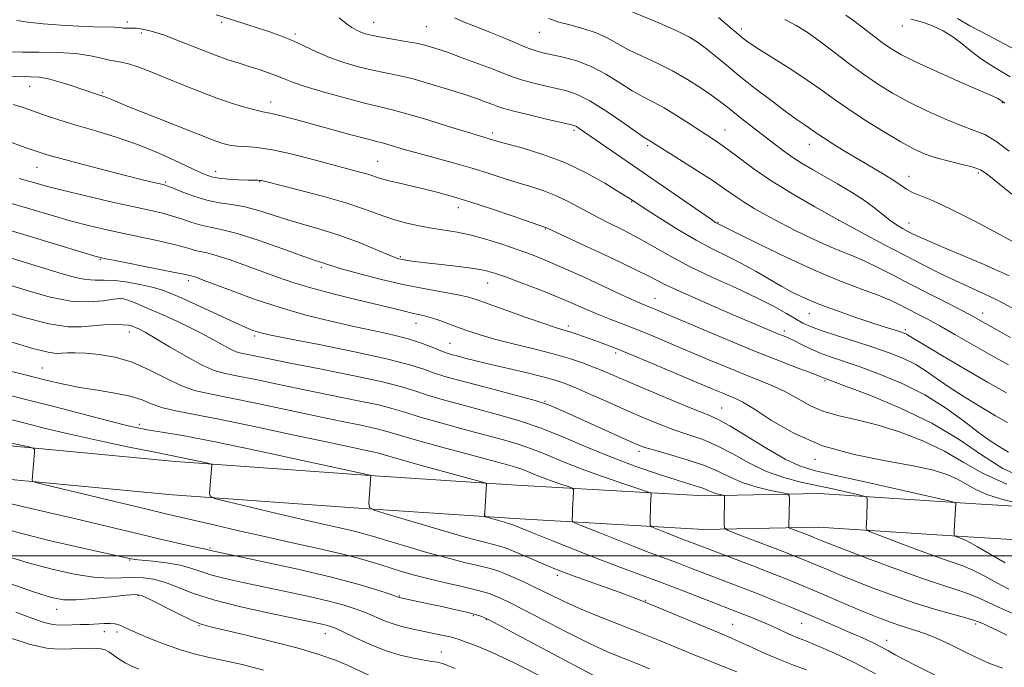
# Model space of a CAD drawing. Extents: x 2069800 to 2072700, y 309800 to 312700.
# Drawn here: x 2072099 to 2072358, y 311971 to 312141 of the extents above; entities that cross this region are included whole.
import ezdxf

# ---------------------------------------------------------------- set-up
doc = ezdxf.new("R2010")
doc.units = 0
doc.header["$MEASUREMENT"] = 0
for name, color, linetype, lineweight in [('BREAKLINE DTM HARD', 7, 'Continuous', 0), ('CONTOUR INDEX', 41, 'Continuous', 13), ('CONTOUR INTERMEDIATE', 44, 'Continuous', 0), ('GRID LINE', 7, 'Continuous', 0), ('SPOT ELEVATION DTM', 2, 'Continuous', 13)]:
    doc.layers.add(name, color=color, linetype=linetype, lineweight=lineweight)

msp = doc.modelspace()

# ---------------------------------------------------------------- linework, layer by layer
at = {"layer": 'BREAKLINE DTM HARD'}
for points in [[(2072500, 312007.613, 1094.926), (2072450.85, 312007.29, 1102.2), (2072396.54, 312010.91, 1109.22), (2072348.75, 312013.81, 1113.68), (2072309.06, 312016.38, 1117.09), (2072278.93, 312015.78, 1120.62), (2072229.51, 312018.63, 1125.48), (2072191.03, 312021.18, 1128.01), (2072139.76, 312024.84, 1130.46), (2072087.97, 312029.71, 1132.62), (2072033.32, 312033.76, 1135.87), (2071967.19, 312039.37, 1137.6), (2071926.13, 312039.91, 1139.16), (2071897.03, 312038.9, 1140.29)], [(2072500, 311998.814, 1094.888), (2072450.59, 311998.49, 1102.2), (2072395.98, 312002.13, 1109.22), (2072348.2, 312005.03, 1113.68), (2072308.86, 312007.57, 1117.09), (2072278.76, 312006.97, 1120.62), (2072228.97, 312009.85, 1125.48), (2072190.43, 312012.4, 1128.01), (2072139.03, 312016.07, 1130.46), (2072087.23, 312020.94, 1132.62), (2072032.62, 312024.99, 1135.87), (2071966.76, 312030.57, 1137.6), (2071926.22, 312031.11, 1139.16), (2071897.33, 312030.11, 1140.29)]]:
    msp.add_polyline3d(points, dxfattribs=at)
at = {"layer": 'CONTOUR INDEX', "flags": 128}
for points, elevation in [([(2072358.838, 312050.195), (2072353.976, 312052.929), (2072344.772, 312058.225), (2072340.798, 312060.472), (2072337.463, 312062.287), (2072334.682, 312063.743), (2072330.153, 312066.067), (2072327.748, 312067.201), (2072324.586, 312068.506), (2072320.252, 312070.13), (2072314.719, 312072.238), (2072308.055, 312074.996), (2072300.538, 312078.419), (2072293.272, 312081.913), (2072287.569, 312084.734), (2072282.159, 312087.465), (2072281.809, 312087.683), (2072280.754, 312088.397), (2072245.96, 312112.377), (2072245.232, 312112.847), (2072244.646, 312113.124), (2072243.555, 312113.423), (2072237.363, 312114.842), (2072232.791, 312115.907), (2072228.766, 312116.884), (2072226.184, 312117.582), (2072224.607, 312118.105), (2072223.259, 312118.627), (2072221.471, 312119.302), (2072218.979, 312120.19), (2072215.624, 312121.325), (2072211.376, 312122.701), (2072206.72, 312124.125), (2072202.269, 312125.363), (2072198.466, 312126.256), (2072195.066, 312126.948), (2072191.653, 312127.661), (2072187.926, 312128.577), (2072184.049, 312129.708), (2072180.3, 312131.027), (2072176.887, 312132.488), (2072173.74, 312133.985), (2072170.714, 312135.393), (2072167.69, 312136.621), (2072164.634, 312137.712), (2072161.538, 312138.743), (2072158.337, 312139.787), (2072154.765, 312140.921), (2072150.501, 312142.215)], 1100), ([(2072359.719, 312095.057), (2072353.231, 312100.33), (2072351.506, 312101.442), (2072349.571, 312102.162), (2072346.704, 312102.917), (2072343.262, 312103.764), (2072339.868, 312104.666), (2072336.936, 312105.643), (2072334.032, 312106.939), (2072330.515, 312108.853), (2072325.984, 312111.55), (2072321.009, 312114.662), (2072316.405, 312117.685), (2072312.723, 312120.26), (2072309.478, 312122.606), (2072305.924, 312125.085), (2072301.584, 312127.924), (2072293.22, 312133.21), (2072290.687, 312134.865), (2072289.074, 312136.022), (2072287.746, 312137.098), (2072286.195, 312138.418), (2072282.59, 312141.524)], 1090), ([(2072358.473, 312018.901), (2072352.066, 312021.734), (2072346.96, 312024.666), (2072342, 312027.554), (2072336.32, 312030.254), (2072330.215, 312032.613), (2072324.272, 312034.476), (2072318.966, 312035.776), (2072314.335, 312036.807), (2072310.305, 312037.951), (2072306.777, 312039.485), (2072303.546, 312041.262), (2072300.38, 312043.029), (2072297.059, 312044.607), (2072293.417, 312046.118), (2072289.301, 312047.759), (2072284.631, 312049.67), (2072279.622, 312051.766), (2072269.714, 312055.962), (2072265.206, 312057.85), (2072261.144, 312059.501), (2072257.574, 312060.885), (2072254.329, 312062.125), (2072251.185, 312063.382), (2072247.92, 312064.79), (2072244.323, 312066.374), (2072240.183, 312068.129), (2072235.444, 312070.013), (2072230.678, 312071.827), (2072226.607, 312073.333), (2072223.678, 312074.365), (2072221.221, 312075.048), (2072218.285, 312075.578), (2072214.235, 312076.108), (2072209.695, 312076.627), (2072205.604, 312077.08), (2072202.681, 312077.427), (2072200.779, 312077.688), (2072199.532, 312077.896), (2072198.54, 312078.116), (2072197.275, 312078.539), (2072195.175, 312079.388), (2072191.856, 312080.793), (2072187.637, 312082.523), (2072183.012, 312084.254), (2072178.4, 312085.738), (2072169.616, 312088.289), (2072161.662, 312090.792), (2072158.041, 312091.749), (2072154.645, 312092.357), (2072151.355, 312092.839), (2072148.025, 312093.497), (2072144.608, 312094.527), (2072141.449, 312095.707), (2072138.992, 312096.709), (2072137.508, 312097.297), (2072136.584, 312097.596), (2072134.103, 312098.176), (2072131.496, 312098.806), (2072127.355, 312099.844), (2072121.532, 312101.338), (2072115.155, 312103), (2072109.67, 312104.456), (2072106.052, 312105.466), (2072103.389, 312106.309), (2072100.299, 312107.393), (2072090.861, 312110.746)], 1110), ([(2072358.447, 311979.158), (2072355.768, 311980.524), (2072353.734, 311981.499), (2072352.314, 311982.123), (2072350.674, 311982.804), (2072349.647, 311983.155), (2072347.618, 311983.748), (2072344.11, 311984.72), (2072339.436, 311986.057), (2072334.103, 311987.705), (2072328.586, 311989.592), (2072323.236, 311991.569), (2072318.37, 311993.469), (2072314.24, 311995.151), (2072310.831, 311996.585), (2072308.062, 311997.766), (2072305.751, 311998.736), (2072303.318, 311999.717), (2072300.083, 312000.976), (2072287.09, 312005.922), (2072284.949, 312006.779), (2072284.166, 312007.391), (2072284.07, 312008.286), (2072284.216, 312015.627), (2072284.201, 312015.813), (2072284.069, 312015.907), (2072283.706, 312015.989), (2072283.044, 312016.127), (2072282.2, 312016.332), (2072281.336, 312016.601), (2072280.558, 312016.93), (2072279.749, 312017.307), (2072278.739, 312017.72), (2072277.314, 312018.186), (2072275.102, 312018.854), (2072271.69, 312019.906), (2072266.825, 312021.476), (2072260.891, 312023.52), (2072254.435, 312025.943), (2072247.937, 312028.621), (2072241.636, 312031.295), (2072235.703, 312033.67), (2072230.244, 312035.539), (2072225.088, 312037.04), (2072214.838, 312039.773), (2072209.951, 312041.132), (2072205.78, 312042.378), (2072202.47, 312043.465), (2072198.952, 312044.548), (2072193.852, 312045.835), (2072186.342, 312047.446), (2072177.754, 312049.166), (2072169.967, 312050.696), (2072164.43, 312051.805), (2072157.081, 312053.311), (2072155.751, 312053.68), (2072154.268, 312054.314), (2072152.303, 312055.372), (2072149.759, 312056.808), (2072146.595, 312058.524), (2072142.847, 312060.409), (2072138.857, 312062.299), (2072135.042, 312064.021), (2072131.761, 312065.429), (2072129.152, 312066.494), (2072127.295, 312067.219), (2072126.141, 312067.607), (2072125.121, 312067.679), (2072123.534, 312067.46), (2072120.827, 312067.038), (2072117.023, 312066.748), (2072112.289, 312066.991), (2072106.834, 312068.038), (2072101.025, 312069.645), (2072089.897, 312073.12)], 1120), ([(2072287.457, 311969.537), (2072284.132, 311970.894), (2072276.407, 311973.954), (2072267.07, 311977.774), (2072261.845, 311979.879), (2072250.946, 311984.155), (2072246.015, 311986.192), (2072241.849, 311988.087), (2072238.263, 311989.843), (2072234.956, 311991.477), (2072231.731, 311992.989), (2072228.795, 311994.3), (2072226.456, 311995.31), (2072224.867, 311995.97), (2072223.552, 311996.424), (2072221.878, 311996.864), (2072219.317, 311997.463), (2072215.767, 311998.308), (2072211.233, 311999.469), (2072205.862, 312000.955), (2072200.378, 312002.545), (2072195.649, 312003.96), (2072192.264, 312004.997), (2072189.69, 312005.765), (2072187.117, 312006.449), (2072183.819, 312007.224), (2072179.413, 312008.212), (2072173.604, 312009.526), (2072166.41, 312011.195), (2072153.259, 312014.296), (2072150.041, 312015.103), (2072148.879, 312015.693), (2072148.779, 312016.568), (2072149.367, 312023.878), (2072149.326, 312024.083), (2072148.949, 312024.238), (2072147.913, 312024.475), (2072143.762, 312025.376), (2072141.636, 312025.819), (2072137.767, 312026.565), (2072133.92, 312027.33), (2072127.632, 312028.621), (2072119.87, 312030.265), (2072112.038, 312031.999), (2072105.26, 312033.605), (2072099.555, 312035.037), (2072094.663, 312036.293)], 1130), ([(2072190.824, 311968.619), (2072185.191, 311971.184), (2072181.869, 311972.58), (2072177.772, 311974.06), (2072172.38, 311975.689), (2072165.515, 311977.476), (2072158.349, 311979.196), (2072152.39, 311980.568), (2072148.665, 311981.437), (2072146.264, 311982.163), (2072143.794, 311983.236), (2072140.267, 311984.966), (2072132.967, 311988.644), (2072130.891, 311989.581), (2072129.256, 311989.852), (2072126.859, 311989.671), (2072122.892, 311989.248), (2072118.12, 311988.783), (2072113.702, 311988.47), (2072110.372, 311988.509), (2072107.182, 311989.114), (2072102.76, 311990.503), (2072096.235, 311992.752)], 1140)]:
    msp.add_lwpolyline(points, dxfattribs=dict(at, elevation=elevation))
at = {"layer": 'CONTOUR INTERMEDIATE', "flags": 128}
for points, elevation in [([(2072359.43, 312057.444), (2072355.051, 312059.889), (2072352.064, 312061.575), (2072349.712, 312062.87), (2072346.911, 312064.342), (2072342.874, 312066.407), (2072338.01, 312068.882), (2072333.024, 312071.434), (2072328.495, 312073.781), (2072324.481, 312075.832), (2072320.913, 312077.544), (2072317.675, 312078.928), (2072314.48, 312080.209), (2072310.996, 312081.666), (2072307.01, 312083.494), (2072302.79, 312085.558), (2072298.724, 312087.64), (2072295.127, 312089.567), (2072292.022, 312091.332), (2072289.36, 312092.974), (2072287.007, 312094.568), (2072284.485, 312096.339), (2072281.232, 312098.549), (2072276.946, 312101.317), (2072272.381, 312104.193), (2072264.533, 312109.097), (2072264.068, 312109.364), (2072263.07, 312110.007), (2072260.939, 312111.475), (2072257.335, 312114.004), (2072252.954, 312116.992), (2072248.755, 312119.623), (2072245.442, 312121.291), (2072242.708, 312122.226), (2072239.994, 312122.864), (2072236.906, 312123.558), (2072233.701, 312124.332), (2072230.8, 312125.123), (2072228.447, 312125.905), (2072226.171, 312126.79), (2072223.321, 312127.924), (2072219.487, 312129.382), (2072215.215, 312130.956), (2072211.291, 312132.366), (2072208.263, 312133.402), (2072205.738, 312134.146), (2072203.087, 312134.75), (2072199.88, 312135.336), (2072193.477, 312136.406), (2072191.275, 312136.839), (2072189.725, 312137.237), (2072188.528, 312137.659), (2072187.41, 312138.172), (2072186.193, 312138.891), (2072184.723, 312139.941), (2072182.852, 312141.387)], 1098), ([(2072359.734, 312065.173), (2072356.115, 312067.149), (2072352.508, 312068.909), (2072345.029, 312072.292), (2072340.935, 312074.242), (2072336.468, 312076.472), (2072331.53, 312079.016), (2072326.068, 312081.89), (2072320.206, 312085.028), (2072314.11, 312088.349), (2072307.969, 312091.768), (2072302.053, 312095.194), (2072296.655, 312098.536), (2072292.013, 312101.692), (2072288.154, 312104.509), (2072285.049, 312106.827), (2072282.598, 312108.574), (2072280.39, 312110.051), (2072277.943, 312111.65), (2072274.922, 312113.639), (2072271.587, 312115.788), (2072268.351, 312117.746), (2072265.498, 312119.282), (2072262.81, 312120.659), (2072259.942, 312122.261), (2072256.638, 312124.341), (2072252.98, 312126.61), (2072249.141, 312128.646), (2072245.308, 312130.124), (2072241.745, 312131.112), (2072236.449, 312132.275), (2072234.611, 312132.756), (2072232.835, 312133.361), (2072230.795, 312134.196), (2072228.416, 312135.225), (2072225.681, 312136.378), (2072222.613, 312137.594), (2072219.382, 312138.846), (2072216.193, 312140.118), (2072213.192, 312141.407)], 1096), ([(2072362.104, 312081.397), (2072356.558, 312084.451), (2072349.851, 312088.043), (2072343.55, 312091.255), (2072338.879, 312093.395), (2072333.58, 312095.551), (2072332.017, 312096.398), (2072328.707, 312098.639), (2072326.137, 312100.227), (2072319.488, 312104.165), (2072315.945, 312106.314), (2072312.695, 312108.334), (2072310.1, 312109.991), (2072308.393, 312111.129), (2072306.314, 312112.578), (2072305.096, 312113.385), (2072303.274, 312114.627), (2072300.519, 312116.61), (2072296.675, 312119.497), (2072292.284, 312122.884), (2072288.064, 312126.222), (2072284.578, 312129.069), (2072281.778, 312131.398), (2072279.463, 312133.286), (2072277.365, 312134.845), (2072274.951, 312136.317), (2072271.621, 312137.976), (2072267.063, 312139.987), (2072257.949, 312143.834)], 1092), ([(2072357.882, 312119.004), (2072357.533, 312119.297), (2072356.479, 312119.999), (2072356.053, 312120.207), (2072354.715, 312120.801), (2072346.419, 312124.45), (2072340.216, 312127.213), (2072334.607, 312129.777), (2072330.754, 312131.671), (2072328.172, 312133.165), (2072325.964, 312134.718), (2072323.44, 312136.654), (2072320.739, 312138.751), (2072318.207, 312140.652), (2072316.108, 312142.091)], 1086), ([(2072358.33, 312042.879), (2072353.378, 312045.69), (2072347.466, 312049.119), (2072341.495, 312052.612), (2072336.667, 312055.464), (2072333.852, 312057.16), (2072332.072, 312058.265), (2072331.623, 312058.484), (2072330.978, 312058.726), (2072329.984, 312059.048), (2072326.195, 312060.233), (2072322.897, 312061.305), (2072318.493, 312062.784), (2072313.601, 312064.49), (2072309.016, 312066.188), (2072305.319, 312067.713), (2072302.23, 312069.19), (2072299.257, 312070.817), (2072292.494, 312074.791), (2072288.837, 312076.816), (2072285.097, 312078.693), (2072281.129, 312080.643), (2072276.734, 312082.971), (2072271.875, 312085.836), (2072267.154, 312088.798), (2072263.332, 312091.275), (2072260.862, 312092.891), (2072258.957, 312094.118), (2072256.516, 312095.641), (2072252.708, 312097.942), (2072247.76, 312100.694), (2072242.164, 312103.369), (2072236.44, 312105.538), (2072231.206, 312107.156), (2072224.573, 312108.971), (2072219.711, 312110.404), (2072216.557, 312111.371), (2072211.609, 312112.913), (2072205.856, 312114.688), (2072200.622, 312116.238), (2072196.806, 312117.253), (2072193.614, 312118.006), (2072189.829, 312118.917), (2072184.646, 312120.278), (2072178.92, 312121.878), (2072173.919, 312123.377), (2072170.561, 312124.521), (2072168.361, 312125.398), (2072166.487, 312126.179), (2072164.279, 312127), (2072161.763, 312127.849), (2072159.139, 312128.68), (2072156.511, 312129.485), (2072153.599, 312130.43), (2072150.026, 312131.72), (2072145.604, 312133.459), (2072140.894, 312135.338), (2072136.644, 312136.944), (2072133.432, 312137.963), (2072131.152, 312138.479), (2072129.529, 312138.677), (2072128.316, 312138.722), (2072126.684, 312138.699), (2072126.052, 312138.758), (2072125.196, 312138.855), (2072123.77, 312138.942), (2072118.346, 312139.055), (2072114.368, 312139.207), (2072109.717, 312139.496), (2072105.011, 312139.878), (2072100.981, 312140.285), (2072098.084, 312140.705)], 1102), ([(2072359.069, 312073.635), (2072352.492, 312076.583), (2072345.573, 312079.532), (2072339.722, 312081.99), (2072335.968, 312083.604), (2072333.818, 312084.59), (2072332.397, 312085.308), (2072330.975, 312086.07), (2072329.414, 312087), (2072327.723, 312088.178), (2072323.691, 312091.427), (2072320.966, 312093.429), (2072317.596, 312095.601), (2072313.918, 312097.79), (2072307.3, 312101.574), (2072304.619, 312103.159), (2072302.146, 312104.743), (2072299.708, 312106.465), (2072297.192, 312108.365), (2072288.757, 312114.907), (2072286.333, 312116.809), (2072284.516, 312118.263), (2072282.883, 312119.544), (2072280.861, 312121.03), (2072278.016, 312122.988), (2072274.481, 312125.239), (2072270.532, 312127.495), (2072266.442, 312129.526), (2072262.488, 312131.351), (2072258.946, 312133.048), (2072255.975, 312134.671), (2072253.282, 312136.173), (2072250.457, 312137.48), (2072247.222, 312138.55), (2072243.827, 312139.464), (2072240.653, 312140.332), (2072237.967, 312141.252)], 1094), ([(2072359.059, 312106.423), (2072355.545, 312109.046), (2072352.623, 312110.725), (2072349.842, 312111.859), (2072346.558, 312113.049), (2072342.333, 312114.757), (2072337.537, 312116.894), (2072332.746, 312119.234), (2072328.398, 312121.607), (2072324.391, 312124.078), (2072320.487, 312126.766), (2072316.525, 312129.721), (2072312.644, 312132.709), (2072309.06, 312135.42), (2072305.908, 312137.629), (2072302.989, 312139.432), (2072300.021, 312141.002)], 1088), ([(2072359.316, 312125.881), (2072355.377, 312128.266), (2072352.005, 312130.373), (2072349.188, 312132.497), (2072346.697, 312134.579), (2072344.251, 312136.471), (2072341.66, 312138.047), (2072339.092, 312139.266), (2072336.806, 312140.112), (2072334.945, 312140.625), (2072333.193, 312141.084)], 1084), ([(2072360.365, 312133.195), (2072353.998, 312136.57), (2072348.734, 312139.324), (2072345.461, 312141.218)], 1082), ([(2072358.596, 312035.102), (2072355.479, 312036.871), (2072351.712, 312039.067), (2072347.645, 312041.52), (2072343.77, 312044.004), (2072340.441, 312046.328), (2072337.46, 312048.434), (2072334.486, 312050.298), (2072331.22, 312051.923), (2072327.506, 312053.409), (2072323.227, 312054.882), (2072318.405, 312056.423), (2072313.615, 312057.927), (2072309.571, 312059.24), (2072306.758, 312060.278), (2072304.738, 312061.216), (2072302.841, 312062.295), (2072300.457, 312063.721), (2072297.219, 312065.548), (2072292.817, 312067.792), (2072287.143, 312070.431), (2072280.888, 312073.281), (2072274.944, 312076.117), (2072269.974, 312078.757), (2072265.731, 312081.197), (2072261.738, 312083.471), (2072257.637, 312085.616), (2072253.53, 312087.66), (2072249.635, 312089.63), (2072242.873, 312093.283), (2072239.78, 312094.779), (2072236.697, 312095.964), (2072233.522, 312096.973), (2072230.162, 312097.985), (2072226.524, 312099.143), (2072222.526, 312100.434), (2072218.085, 312101.804), (2072213.217, 312103.199), (2072203.889, 312105.76), (2072200.321, 312106.782), (2072195.659, 312108.162), (2072194.241, 312108.54), (2072192.659, 312108.931), (2072190.097, 312109.592), (2072186.021, 312110.692), (2072171.734, 312114.624), (2072168.335, 312115.535), (2072165.853, 312116.151), (2072164.197, 312116.491), (2072162.811, 312116.74), (2072161.02, 312117.129), (2072158.309, 312117.846), (2072154.783, 312118.908), (2072150.708, 312120.293), (2072146.338, 312121.951), (2072141.889, 312123.748), (2072137.568, 312125.522), (2072133.581, 312127.123), (2072130.131, 312128.431), (2072127.418, 312129.334), (2072125.525, 312129.789), (2072124.052, 312130.013), (2072122.482, 312130.292), (2072120.355, 312130.827), (2072117.453, 312131.483), (2072113.613, 312132.041), (2072108.85, 312132.338), (2072103.866, 312132.43), (2072099.538, 312132.428), (2072096.394, 312132.473)], 1104), ([(2072358.863, 312027.324), (2072357.579, 312028.053), (2072355.959, 312029.015), (2072353.795, 312030.428), (2072350.873, 312032.545), (2072347.031, 312035.496), (2072342.334, 312038.92), (2072336.901, 312042.332), (2072330.934, 312045.327), (2072324.972, 312047.812), (2072319.635, 312049.771), (2072312.016, 312052.374), (2072309.176, 312053.43), (2072306.583, 312054.561), (2072304.279, 312055.675), (2072302.387, 312056.616), (2072300.949, 312057.288), (2072299.678, 312057.826), (2072298.208, 312058.425), (2072296.169, 312059.272), (2072288.896, 312062.354), (2072283.187, 312064.792), (2072277.043, 312067.451), (2072271.72, 312069.83), (2072268.007, 312071.614), (2072264.836, 312073.235), (2072260.674, 312075.315), (2072254.548, 312078.233), (2072247.717, 312081.421), (2072237.161, 312086.332), (2072236.885, 312086.433), (2072228.602, 312089.281), (2072222.868, 312091.231), (2072217.236, 312093.086), (2072212.636, 312094.501), (2072208.842, 312095.55), (2072205.338, 312096.416), (2072198.356, 312098.026), (2072195.512, 312098.72), (2072193.478, 312099.301), (2072190.342, 312100.326), (2072188.302, 312100.907), (2072176.273, 312104.118), (2072170.575, 312105.571), (2072165.33, 312106.729), (2072161.27, 312107.342), (2072158.257, 312107.58), (2072155.938, 312107.72), (2072153.993, 312107.989), (2072152.237, 312108.417), (2072150.515, 312108.985), (2072148.617, 312109.707), (2072142.437, 312112.179), (2072131.974, 312116.305), (2072127.284, 312118.17), (2072124.255, 312119.411), (2072121.674, 312120.518), (2072120.998, 312120.774), (2072118.749, 312121.498), (2072115.404, 312122.632), (2072112.609, 312123.563), (2072109.434, 312124.555), (2072106.417, 312125.361), (2072103.932, 312125.804), (2072101.704, 312125.966), (2072099.294, 312125.998), (2072096.309, 312126.062)], 1106), ([(2072362.379, 312020.724), (2072357.391, 312023.026), (2072351.993, 312026.438), (2072345.852, 312030.578), (2072338.671, 312034.896), (2072330.458, 312038.889), (2072322.414, 312042.235), (2072316.043, 312044.66), (2072310.498, 312046.712), (2072310.17, 312046.849), (2072309.315, 312047.189), (2072307.393, 312047.922), (2072303.97, 312049.21), (2072299.059, 312051.093), (2072292.779, 312053.581), (2072285.439, 312056.591), (2072278.098, 312059.662), (2072265.829, 312064.843), (2072264.534, 312065.372), (2072263.392, 312065.825), (2072261.611, 312066.584), (2072258.397, 312068.04), (2072247.246, 312073.233), (2072241.52, 312075.848), (2072237.058, 312077.776), (2072233.442, 312079.2), (2072229.92, 312080.466), (2072225.927, 312081.831), (2072221.675, 312083.181), (2072217.567, 312084.312), (2072213.898, 312085.086), (2072210.534, 312085.628), (2072207.231, 312086.133), (2072203.806, 312086.763), (2072200.306, 312087.566), (2072196.835, 312088.561), (2072193.387, 312089.764), (2072189.498, 312091.172), (2072184.591, 312092.783), (2072178.419, 312094.547), (2072172.037, 312096.229), (2072163.8, 312098.312), (2072162.45, 312098.636), (2072161.897, 312098.723), (2072161.359, 312098.745), (2072160.444, 312098.762), (2072158.857, 312098.803), (2072156.455, 312098.896), (2072153.689, 312099.053), (2072151.161, 312099.286), (2072149.237, 312099.643), (2072147.334, 312100.328), (2072144.635, 312101.583), (2072140.551, 312103.538), (2072135.419, 312105.879), (2072129.803, 312108.181), (2072124.206, 312110.11), (2072118.872, 312111.711), (2072113.981, 312113.12), (2072109.67, 312114.446), (2072105.913, 312115.691), (2072099.764, 312117.824), (2072097.109, 312118.638)], 1108), ([(2072360.979, 312013.968), (2072356.992, 312014.954), (2072353.189, 312016.134), (2072350.264, 312017.427), (2072347.933, 312018.766), (2072345.668, 312020.084), (2072342.936, 312021.335), (2072339.174, 312022.537), (2072333.814, 312023.728), (2072326.564, 312024.994), (2072318.243, 312026.626), (2072309.943, 312028.963), (2072302.608, 312032.161), (2072296.576, 312035.621), (2072292.031, 312038.558), (2072289.023, 312040.399), (2072287.057, 312041.407), (2072283.727, 312042.784), (2072281.134, 312043.875), (2072271.42, 312048), (2072264.994, 312050.712), (2072259.139, 312053.143), (2072254.831, 312054.865), (2072251.779, 312056.015), (2072249.378, 312056.87), (2072247.142, 312057.653), (2072245.065, 312058.366), (2072243.259, 312058.955), (2072241.692, 312059.427), (2072239.743, 312060.025), (2072236.648, 312061.055), (2072231.98, 312062.691), (2072226.68, 312064.589), (2072218.907, 312067.397), (2072216.618, 312068.103), (2072214.061, 312068.664), (2072205.584, 312070.17), (2072199.989, 312071.293), (2072193.954, 312072.699), (2072188.238, 312074.165), (2072183.696, 312075.407), (2072180.929, 312076.214), (2072179.519, 312076.67), (2072178.793, 312076.929), (2072176.503, 312077.694), (2072173.321, 312078.813), (2072168.065, 312080.693), (2072161.819, 312082.871), (2072156.045, 312084.732), (2072151.849, 312085.828), (2072148.901, 312086.41), (2072146.514, 312086.898), (2072144.119, 312087.615), (2072141.623, 312088.489), (2072139.056, 312089.349), (2072136.342, 312090.086), (2072133.007, 312090.847), (2072128.474, 312091.84), (2072122.466, 312093.193), (2072115.909, 312094.713), (2072110.03, 312096.125), (2072105.755, 312097.218), (2072102.821, 312098.026), (2072098.725, 312099.2)], 1112), ([(2072357.974, 311998.212), (2072350.726, 312002.44), (2072348.737, 312003.558), (2072347.746, 312004.053), (2072347.133, 312004.287), (2072345.007, 312005.079), (2072344.659, 312005.261), (2072344.551, 312005.654), (2072344.591, 312006.594), (2072345.022, 312013.913), (2072344.798, 312014.062), (2072343.215, 312014.456), (2072321.878, 312019.28), (2072313.48, 312021.162), (2072307.799, 312022.466), (2072303.887, 312023.667), (2072300.113, 312025.45), (2072295.299, 312028.241), (2072285.595, 312034.19), (2072282.509, 312035.901), (2072279.914, 312037.059), (2072276.488, 312038.42), (2072271.345, 312040.52), (2072265.34, 312043.028), (2072259.764, 312045.391), (2072252.466, 312048.531), (2072249.746, 312049.647), (2072246.83, 312050.742), (2072243.384, 312051.883), (2072239.142, 312053.109), (2072234.011, 312054.43), (2072228.606, 312055.766), (2072223.716, 312057.011), (2072219.922, 312058.091), (2072216.967, 312059.059), (2072214.386, 312060), (2072211.82, 312060.964), (2072209.344, 312061.873), (2072207.141, 312062.614), (2072205.32, 312063.116), (2072203.702, 312063.476), (2072202.036, 312063.83), (2072200.03, 312064.307), (2072197.233, 312065.004), (2072193.154, 312066.006), (2072187.566, 312067.354), (2072181.28, 312068.903), (2072175.374, 312070.46), (2072170.628, 312071.886), (2072166.647, 312073.258), (2072158.445, 312076.284), (2072154.167, 312077.803), (2072150.54, 312078.994), (2072148.013, 312079.679), (2072145.003, 312080.299), (2072143.629, 312080.703), (2072141.798, 312081.271), (2072139.12, 312081.988), (2072135.359, 312082.834), (2072126.219, 312084.727), (2072121.743, 312085.702), (2072117.266, 312086.769), (2072112.459, 312088.032), (2072107.114, 312089.551), (2072101.521, 312091.192), (2072096.091, 312092.774)], 1114), ([(2072358.944, 311991.313), (2072355.795, 311992.978), (2072352.619, 311994.707), (2072349.69, 311996.209), (2072347.109, 311997.312), (2072344.287, 311998.316), (2072340.463, 311999.643), (2072335.234, 312001.551), (2072329.632, 312003.65), (2072325.047, 312005.386), (2072322.506, 312006.369), (2072321.577, 312006.846), (2072321.464, 312007.226), (2072321.551, 312008.804), (2072321.604, 312010.096), (2072321.724, 312014.56), (2072321.66, 312015.281), (2072321.108, 312015.666), (2072319.592, 312016.046), (2072316.795, 312016.677), (2072313.018, 312017.516), (2072304.275, 312019.418), (2072299.786, 312020.596), (2072295.27, 312022.216), (2072290.766, 312024.397), (2072286.384, 312026.801), (2072282.254, 312028.979), (2072278.449, 312030.605), (2072274.82, 312031.871), (2072271.16, 312033.094), (2072267.29, 312034.535), (2072263.131, 312036.234), (2072258.63, 312038.176), (2072253.834, 312040.3), (2072249.192, 312042.369), (2072245.253, 312044.099), (2072242.318, 312045.307), (2072239.69, 312046.202), (2072236.429, 312047.091), (2072231.909, 312048.199), (2072222.059, 312050.522), (2072218.473, 312051.382), (2072215.927, 312052.013), (2072214.096, 312052.482), (2072212.655, 312052.87), (2072211.265, 312053.305), (2072209.588, 312053.931), (2072207.341, 312054.839), (2072204.471, 312055.928), (2072200.982, 312057.048), (2072196.874, 312058.094), (2072192.126, 312059.136), (2072186.709, 312060.292), (2072180.64, 312061.667), (2072174.094, 312063.313), (2072167.292, 312065.272), (2072160.529, 312067.514), (2072154.416, 312069.729), (2072146.679, 312072.667), (2072145.138, 312073.238), (2072144.415, 312073.482), (2072143.994, 312073.597), (2072143.492, 312073.7), (2072143.14, 312073.791), (2072141.972, 312074.053), (2072139.184, 312074.628), (2072134.375, 312075.581), (2072123.965, 312077.615), (2072121.019, 312078.212), (2072118.623, 312078.824), (2072114.888, 312079.939), (2072108.473, 312081.885), (2072100.22, 312084.359), (2072091.516, 312086.901)], 1116), ([(2072359.972, 311984.92), (2072356.447, 311986.416), (2072353.617, 311987.743), (2072351.181, 311988.913), (2072348.654, 311989.978), (2072345.561, 311991.034), (2072341.474, 311992.333), (2072335.976, 311994.17), (2072328.968, 311996.688), (2072321.636, 311999.426), (2072315.483, 312001.775), (2072311.624, 312003.276), (2072309.611, 312004.083), (2072307.888, 312004.807), (2072307.127, 312005.114), (2072302.052, 312007.055), (2072301.383, 312007.323), (2072301.138, 312007.514), (2072301.108, 312007.794), (2072301.268, 312015.136), (2072301.205, 312015.919), (2072300.645, 312016.315), (2072299.111, 312016.664), (2072296.316, 312017.247), (2072292.75, 312018.112), (2072289.099, 312019.248), (2072285.839, 312020.631), (2072282.627, 312022.172), (2072278.913, 312023.767), (2072274.39, 312025.31), (2072269.726, 312026.683), (2072265.833, 312027.767), (2072263.268, 312028.534), (2072261.183, 312029.322), (2072258.375, 312030.562), (2072244.282, 312036.956), (2072240.829, 312038.509), (2072237.884, 312039.686), (2072234.364, 312040.827), (2072229.523, 312042.184), (2072223.96, 312043.652), (2072218.612, 312045.039), (2072214.21, 312046.203), (2072210.666, 312047.204), (2072207.684, 312048.154), (2072204.827, 312049.167), (2072201.085, 312050.359), (2072195.303, 312051.848), (2072186.904, 312053.67), (2072177.608, 312055.537), (2072169.711, 312057.078), (2072164.917, 312058.027), (2072162.551, 312058.54), (2072161.345, 312058.877), (2072160.156, 312059.297), (2072158.336, 312060.047), (2072155.364, 312061.37), (2072150.991, 312063.379), (2072141.691, 312067.672), (2072138.661, 312069.013), (2072136.406, 312069.86), (2072134.021, 312070.534), (2072130.854, 312071.27), (2072127.259, 312071.962), (2072123.843, 312072.418), (2072121.046, 312072.527), (2072118.648, 312072.502), (2072116.264, 312072.637), (2072113.511, 312073.176), (2072110.012, 312074.163), (2072099.444, 312077.422), (2072092.611, 312079.475)], 1118), ([(2072357.252, 311970.507), (2072353.661, 311971.811), (2072350.303, 311973.365), (2072347.063, 311975.01), (2072343.858, 311976.603), (2072340.737, 311978.055), (2072337.777, 311979.289), (2072335.034, 311980.264), (2072332.467, 311981.07), (2072330.01, 311981.83), (2072327.546, 311982.671), (2072324.753, 311983.734), (2072321.256, 311985.163), (2072316.856, 311987.027), (2072307.513, 311991.028), (2072303.697, 311992.633), (2072300.17, 311994.069), (2072296.281, 311995.599), (2072291.621, 311997.393), (2072275.938, 312003.378), (2072273.063, 312004.442), (2072271.358, 312005.091), (2072269.367, 312005.875), (2072265.839, 312007.295), (2072264.983, 312007.681), (2072264.673, 312008.081), (2072264.642, 312008.839), (2072264.749, 312013.46), (2072264.872, 312016.174), (2072264.769, 312016.506), (2072263.929, 312016.89), (2072261.634, 312017.658), (2072257.448, 312019.039), (2072252.078, 312020.87), (2072246.515, 312022.889), (2072241.561, 312024.861), (2072237.254, 312026.658), (2072233.443, 312028.181), (2072229.899, 312029.389), (2072226.082, 312030.489), (2072215.465, 312033.342), (2072209.235, 312035.06), (2072203.876, 312036.601), (2072200.141, 312037.757), (2072197.04, 312038.696), (2072193.148, 312039.679), (2072187.44, 312040.903), (2072173.268, 312043.755), (2072166.623, 312045.131), (2072160.899, 312046.337), (2072156.313, 312047.283), (2072152.906, 312047.972), (2072150.011, 312048.775), (2072146.784, 312050.153), (2072142.669, 312052.381), (2072138.259, 312054.979), (2072134.437, 312057.281), (2072131.861, 312058.778), (2072130.305, 312059.608), (2072129.319, 312060.067), (2072128.477, 312060.401), (2072127.441, 312060.645), (2072125.892, 312060.785), (2072123.624, 312060.807), (2072120.872, 312060.707), (2072117.979, 312060.481), (2072115.091, 312060.202), (2072111.566, 312060.233), (2072106.561, 312061.015), (2072099.638, 312062.802), (2072091.973, 312065.114)], 1122), ([(2072341.883, 311967.556), (2072334.678, 311971.095), (2072331.39, 311972.766), (2072329.04, 311974.059), (2072327.269, 311975.094), (2072325.5, 311976.075), (2072323.26, 311977.175), (2072320.472, 311978.444), (2072317.162, 311979.902), (2072313.385, 311981.548), (2072309.322, 311983.302), (2072305.186, 311985.062), (2072301.153, 311986.745), (2072297.253, 311988.337), (2072293.48, 311989.842), (2072289.818, 311991.27), (2072275.368, 311996.836), (2072271.848, 311998.171), (2072264.807, 312000.778), (2072260.632, 312002.368), (2072255.755, 312004.287), (2072250.926, 312006.223), (2072247.113, 312007.765), (2072245.016, 312008.632), (2072244.245, 312009.061), (2072244.141, 312009.42), (2072244.183, 312010.947), (2072244.238, 312012.226), (2072244.497, 312016.744), (2072244.49, 312017.477), (2072244.146, 312017.859), (2072243.172, 312018.216), (2072241.392, 312018.804), (2072239.108, 312019.582), (2072236.742, 312020.441), (2072234.635, 312021.28), (2072232.803, 312022.044), (2072231.183, 312022.692), (2072229.553, 312023.239), (2072227.077, 312023.939), (2072216.092, 312026.912), (2072208.52, 312028.988), (2072201.972, 312030.825), (2072195.128, 312032.843), (2072192.443, 312033.523), (2072188.538, 312034.361), (2072183.223, 312035.445), (2072176.568, 312036.815), (2072160.914, 312040.138), (2072153.98, 312041.571), (2072148.802, 312042.588), (2072144.838, 312043.517), (2072141.213, 312044.804), (2072137.229, 312046.735), (2072132.893, 312048.945), (2072128.387, 312050.905), (2072123.913, 312052.209), (2072119.747, 312052.933), (2072116.181, 312053.275), (2072113.428, 312053.41), (2072111.374, 312053.41), (2072108.434, 312053.254), (2072106.282, 312053.526), (2072102.294, 312054.516), (2072095.875, 312056.433)], 1124), ([(2072323.914, 311969.04), (2072318.285, 311972.002), (2072312.902, 311974.54), (2072308.5, 311976.462), (2072305.573, 311977.669), (2072303.643, 311978.428), (2072301.989, 311979.102), (2072300.041, 311979.97), (2072297.823, 311980.992), (2072295.505, 311982.047), (2072293.246, 311983.03), (2072291.14, 311983.907), (2072289.27, 311984.661), (2072278.468, 311988.866), (2072273.28, 311990.869), (2072267.757, 311992.965), (2072256.913, 311996.968), (2072251.126, 311999.15), (2072244.888, 312001.588), (2072238.905, 312003.982), (2072234.088, 312005.937), (2072228.355, 312008.302), (2072227.263, 312008.578), (2072226.295, 312008.843), (2072222.057, 312010.077), (2072221.35, 312010.329), (2072221.107, 312010.708), (2072221.12, 312011.537), (2072221.581, 312018.853), (2072221.426, 312019.111), (2072220.252, 312019.51), (2072217.05, 312020.391), (2072204.505, 312023.814), (2072198.604, 312025.446), (2072193.161, 312027.005), (2072191.738, 312027.367), (2072189.636, 312027.819), (2072185.958, 312028.584), (2072179.869, 312029.874), (2072171.011, 312031.783), (2072160.929, 312033.94), (2072151.647, 312035.859), (2072139.908, 312038.108), (2072136.462, 312038.946), (2072133.694, 312039.94), (2072131.013, 312041.014), (2072127.853, 312042.013), (2072123.828, 312042.828), (2072119.265, 312043.536), (2072114.672, 312044.262), (2072110.337, 312045.125), (2072105.683, 312046.226), (2072099.917, 312047.66), (2072092.62, 312049.447)], 1126), ([(2072305.731, 311970.082), (2072302.292, 311971.323), (2072298.798, 311972.67), (2072295.065, 311974.278), (2072291.425, 311975.946), (2072288.342, 311977.378), (2072286.039, 311978.404), (2072283.794, 311979.346), (2072280.643, 311980.648), (2072265.872, 311986.82), (2072262.445, 311988.215), (2072259.732, 311989.259), (2072256.712, 311990.358), (2072244.364, 311994.783), (2072241.617, 311995.801), (2072239.521, 311996.628), (2072237.288, 311997.565), (2072226.996, 312001.976), (2072225.989, 312002.348), (2072225.016, 312002.61), (2072223.474, 312002.977), (2072220.698, 312003.684), (2072216.006, 312004.969), (2072209.155, 312006.935), (2072201.659, 312009.126), (2072195.469, 312010.949), (2072192.034, 312012.017), (2072190.793, 312012.77), (2072190.682, 312013.853), (2072191.172, 312021.118), (2072191.159, 312021.176), (2072191.034, 312021.211), (2072173.22, 312025.106), (2072161.074, 312027.724), (2072149.753, 312030.086), (2072141.608, 312031.659), (2072136.314, 312032.568), (2072132.871, 312033.104), (2072130.255, 312033.556), (2072127.324, 312034.198), (2072122.909, 312035.303), (2072108.12, 312039.161), (2072099.771, 312041.318), (2072092.157, 312043.225)], 1128), ([(2072264.445, 311970.361), (2072261.084, 311971.713), (2072257.531, 311973.118), (2072253.445, 311974.821), (2072248.496, 311977.093), (2072242.579, 311980.054), (2072236.488, 311983.22), (2072231.242, 311985.961), (2072227.602, 311987.801), (2072225.3, 311988.89), (2072223.809, 311989.538), (2072222.597, 311990.024), (2072221.098, 311990.507), (2072218.739, 311991.118), (2072215.161, 311991.947), (2072210.845, 311992.93), (2072206.488, 311993.96), (2072202.631, 311994.957), (2072199.199, 311995.935), (2072195.964, 311996.932), (2072192.646, 311997.988), (2072188.764, 311999.151), (2072183.787, 312000.469), (2072177.402, 312001.968), (2072170.161, 312003.572), (2072162.837, 312005.182), (2072156.099, 312006.705), (2072150.214, 312008.071), (2072137.259, 312011.114), (2072131.575, 312012.465), (2072107.74, 312018.185), (2072103.771, 312019.156), (2072102.318, 312019.616), (2072102.133, 312019.962), (2072102.748, 312027.27), (2072102.75, 312028.016), (2072102.356, 312028.372), (2072101.229, 312028.646), (2072096.634, 312029.61)], 1132), ([(2072250.977, 311967.995), (2072243.31, 311972.021), (2072234.714, 311976.598), (2072223.474, 311982.612), (2072221.805, 311983.481), (2072221.163, 311983.767), (2072220.369, 311984.07), (2072218.982, 311984.518), (2072216.744, 311985.126), (2072213.545, 311985.885), (2072209.868, 311986.7), (2072206.347, 311987.457), (2072198.604, 311989.088), (2072197.69, 311989.411), (2072195.961, 311990.007), (2072192.744, 311991.076), (2072187.769, 311992.576), (2072180.812, 311994.425), (2072172.01, 311996.497), (2072162.948, 311998.489), (2072149.482, 312001.347), (2072148.935, 312001.478), (2072148.432, 312001.645), (2072148.172, 312001.714), (2072146.776, 312001.981), (2072144.739, 312002.416), (2072141.244, 312003.203), (2072136.221, 312004.366), (2072129.682, 312005.905), (2072113.557, 312009.747), (2072105.994, 312011.536), (2072095.46, 312013.986)], 1134), ([(2072237.168, 311967.735), (2072229.041, 311971.871), (2072222.882, 311974.744), (2072218.667, 311976.482), (2072215.978, 311977.465), (2072214.366, 311978.039), (2072213.263, 311978.4), (2072212.072, 311978.712), (2072210.324, 311979.104), (2072208.068, 311979.577), (2072202.741, 311980.652), (2072199.968, 311981.279), (2072197.287, 311982.039), (2072194.779, 311982.963), (2072189.923, 311985.034), (2072187.296, 311986.034), (2072184.151, 311987.038), (2072180.113, 311988.121), (2072174.971, 311989.328), (2072169.166, 311990.594), (2072157.909, 311992.948), (2072153.216, 311993.98), (2072149.382, 311994.96), (2072146.429, 311995.909), (2072143.847, 311996.792), (2072140.995, 311997.557), (2072137.468, 311998.161), (2072133.813, 311998.611), (2072129.048, 311999.108), (2072128.219, 311999.219), (2072127.823, 311999.3), (2072127.264, 311999.43), (2072115.094, 312002.14), (2072106.962, 312004.011), (2072099.051, 312005.962), (2072092.734, 312007.726)], 1136), ([(2072213.336, 311970.443), (2072211.446, 311971.22), (2072210.036, 311971.736), (2072208.743, 311972.053), (2072207.235, 311972.297), (2072205.19, 311972.611), (2072202.374, 311973.129), (2072198.903, 311973.954), (2072194.982, 311975.18), (2072190.865, 311976.822), (2072187, 311978.577), (2072183.885, 311980.061), (2072181.848, 311980.993), (2072180.533, 311981.5), (2072179.415, 311981.817), (2072177.933, 311982.16), (2072175.385, 311982.699), (2072164.516, 311984.937), (2072156.95, 311986.614), (2072149.829, 311988.441), (2072144.305, 311990.243), (2072140.176, 311991.854), (2072136.9, 311993.108), (2072134, 311993.888), (2072131.26, 311994.257), (2072128.531, 311994.324), (2072125.637, 311994.221), (2072122.3, 311994.178), (2072118.217, 311994.445), (2072113.181, 311995.223), (2072107.364, 311996.498), (2072101.037, 311998.204), (2072094.508, 312000.235)], 1138), ([(2072162.954, 311970.028), (2072157.348, 311971.436), (2072152.417, 311972.545), (2072148.331, 311973.423), (2072144.726, 311974.269), (2072141.103, 311975.32), (2072137.144, 311976.72), (2072133.247, 311978.257), (2072129.991, 311979.627), (2072127.793, 311980.601), (2072125.522, 311981.652), (2072124.716, 311981.962), (2072123.806, 311982.17), (2072122.619, 311982.261), (2072121.03, 311982.233), (2072116.98, 311982.032), (2072114.766, 311981.97), (2072112.634, 311981.931), (2072109.195, 311981.84), (2072107.539, 311981.979), (2072105.266, 311982.525), (2072101.979, 311983.637), (2072097.78, 311985.205)], 1142), ([(2072130.188, 311970.26), (2072128.359, 311971.021), (2072126.608, 311971.896), (2072124.98, 311972.912), (2072123.524, 311973.931), (2072122.287, 311974.771), (2072121.266, 311975.297), (2072120.237, 311975.566), (2072118.922, 311975.682), (2072117.116, 311975.728), (2072114.906, 311975.706), (2072112.45, 311975.599), (2072109.766, 311975.47), (2072106.301, 311975.711), (2072101.362, 311976.794), (2072094.642, 311978.981)], 1144)]:
    msp.add_lwpolyline(points, dxfattribs=dict(at, elevation=elevation))
at = {"layer": 'GRID LINE', "flags": 128}
msp.add_lwpolyline([(2072500, 312000), (2070000, 312000)], dxfattribs=at)
at = {"layer": 'SPOT ELEVATION DTM'}
for p in [(2072127.12, 312140.33, 1101.6), (2072151.96, 312140.28, 1100.3), (2072191.95, 312140.24, 1097.2), (2072205.81, 312139.1, 1097), (2072330.99, 312139.32, 1084.6), (2072130.8, 312137.43, 1102.4), (2072171.27, 312137.16, 1099.7), (2072235.49, 312137.63, 1094.8), (2072288.58, 312138.49, 1089.6), (2072101.42, 312123.4, 1106.8), (2072120.62, 312121.87, 1105.8), (2072164.8, 312119.31, 1103.4), (2072357.22, 312119.12, 1086.1), (2072223.21, 312111.19, 1101.6), (2072244.62, 312111.89, 1100.3), (2072284.27, 312111.95, 1095.2), (2072263.96, 312107.8, 1098.3), (2072306.45, 312108.2, 1092.7), (2072192.93, 312103.72, 1105.1), (2072103.41, 312102.17, 1110.8), (2072150.38, 312101.07, 1107.4), (2072350.92, 312100.65, 1090.3), (2072137.09, 312098.25, 1109.8), (2072161.96, 312098.33, 1108.1), (2072332.74, 312099.81, 1091.3), (2072259.81, 312093.13, 1102.1), (2072214.17, 312091.55, 1106.6), (2072282.43, 312087.69, 1099.9), (2072314.21, 312088.2, 1096), (2072332.7, 312087.51, 1093.3), (2072237.03, 312085.91, 1106.1), (2072120.04, 312078, 1116.1), (2072198.93, 312078.64, 1109.8), (2072178.16, 312075.83, 1112.3), (2072143.19, 312072.38, 1116.4), (2072221.9, 312071.74, 1110.8), (2072125.57, 312067.6, 1120.1), (2072265.89, 312067.72, 1107.2), (2072306.45, 312063.67, 1102.8), (2072352.05, 312063.84, 1097.4), (2072203.08, 312061.13, 1114.7), (2072127.63, 312058.87, 1122.6), (2072243.07, 312060.48, 1111.6), (2072299.94, 312059.12, 1105.6), (2072331.71, 312059.46, 1101.7), (2072160.63, 312057.85, 1118.3), (2072211.99, 312055.85, 1115.1), (2072255.55, 312053.31, 1112.4), (2072104.79, 312049.37, 1125.1), (2072310.63, 312046.04, 1108.2), (2072236.95, 312040.66, 1117.9), (2072283.41, 312038.92, 1113.1), (2072130.26, 312034.59, 1127.6), (2072261.67, 312027.52, 1118.4), (2072308.02, 312025.43, 1112.4), (2072148.89, 312002.13, 1133.8), (2072127.73, 311998.97, 1136.1), (2072240.22, 311994.9, 1128.4), (2072129.91, 311989.57, 1140.2), (2072198.67, 311989.44, 1133.9), (2072108.51, 311985.97, 1140.7), (2072263.32, 311988.36, 1127.9), (2072218.16, 311984.28, 1134.2), (2072145.94, 311981.66, 1140.1), (2072221.58, 311983.26, 1134.1), (2072286.32, 311982.07, 1127.1), (2072304.47, 311982.29, 1124.9), (2072350.22, 311982.08, 1120.3), (2072121.09, 311980.09, 1142.6), (2072124.42, 311980.05, 1142.4), (2072179.17, 311979.61, 1138.7), (2072326.87, 311977.79, 1123.4), (2072209.73, 311974.72, 1137.2)]:
    msp.add_point(p, dxfattribs=at)

doc.saveas('drawing.dxf')
